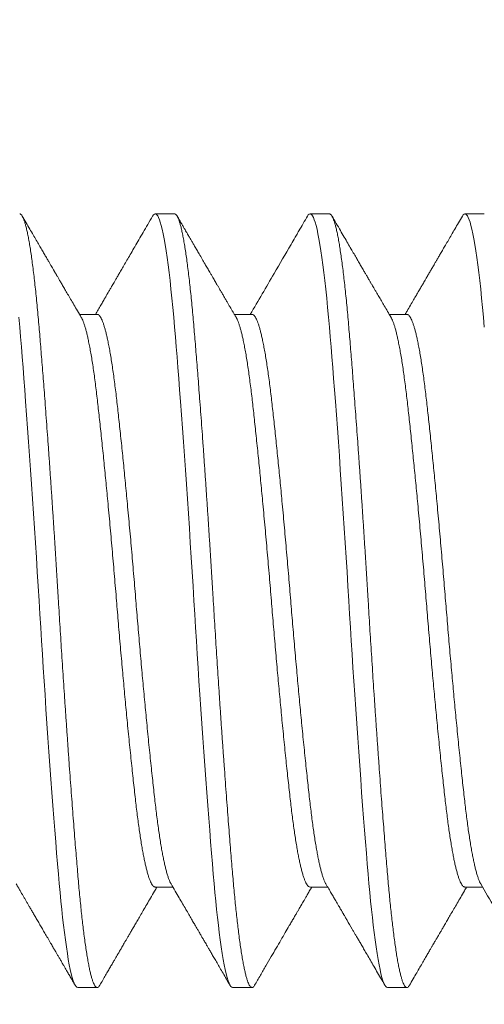
# Model space of a CAD drawing. Extents: x -26 to 779, y -186 to 425.
# Drawn here: x 34 to 34, y -128 to -128 of the extents above; entities that cross this region are included whole.
import ezdxf

# ---------------------------------------------------------------- set-up
doc = ezdxf.new("R2010")
doc.units = 0
doc.header["$LTSCALE"] = 0.25
doc.header["$MEASUREMENT"] = 0
doc.layers.get('0').update_dxf_attribs({"linetype": 'CONTINUOUS', "lineweight": 15})
doc.layers.get('DEFPOINTS').update_dxf_attribs({"linetype": 'CONTINUOUS'})
doc.layers.add('TEXT', color=7, linetype='CONTINUOUS', lineweight=15)
doc.styles.add('ROMAND', font='romand.shx', dxfattribs={"oblique": 15})
doc.dimstyles.new('ROMAND', dxfattribs={"dimscale": 12, "dimtxt": 0.125, "dimasz": 0.125, "dimexe": 0.0625, "dimexo": 0.0625, "dimgap": 0.09, "dimtad": 0, "dimtih": 1, "dimtoh": 1, "dimdec": 4, "dimzin": 0, "dimdsep": 46, "dimlunit": 4, "dimtxsty": 'ROMAND', "dimcen": 0, "dimadec": 0, "dimazin": 0, "dimtfac": 1, "dimtdec": 4, "dimtofl": 0, "dimtmove": 0, "dimatfit": 3, "dimfxl": 0, "dimtolj": 1, "dimtzin": 0, "dimarcsym": 0})

# ---------------------------------------------------------------- blocks, each defined once
blk = doc.blocks.new('*D74')
at = {"layer": 'DEFPOINTS', "color": 0, "linetype": 'Continuous'}
for p in [(37.72194, -127.42493), (37.72194, -129.04993)]:
    blk.add_point(p, dxfattribs=at)
at = {"layer": 'TEXT', "color": 0, "linetype": 'Continuous', "lineweight": -2}
for p, q in [((37.72194, -132.18012), (37.72194, -129.79993)), ((36.97194, -132.18012), (37.72194, -132.18012))]:
    blk.add_line(p, q, dxfattribs=at)
at = {"layer": 'TEXT', "color": 0, "linetype": 'Continuous'}
blk.add_solid([(37.59694, -129.79993), (37.84694, -129.79993), (37.72194, -129.04993)], dxfattribs=at)
at = {"layer": 'TEXT', "color": 0, "linetype": 'Continuous', "insert": (31.6593, -132.18012), "char_height": 0.75, "attachment_point": 5, "style": 'ROMAND'}
blk.add_mtext('\\A1;REMOVABLE\\PBALL CAP FINIAL\\Pw/ {\\H0.7x;\\S1/4;}"-20x 1{\\H0.7x;\\S1/2;}"\\PS.S. CUP POINT\\PSET SCREW', dxfattribs=at)

msp = doc.modelspace()

# ---------------------------------------------------------------- linework, layer by layer
for p, q in [((33.96569, -128.10534), (33.95944, -128.10534)), ((34.01569, -128.10534), (34.00944, -128.10534)), ((34.06569, -128.10534), (34.05944, -128.10534)), ((33.94069, -128.13782), (33.935, -128.13782)), ((33.99069, -128.13782), (33.985, -128.13782)), ((34.04069, -128.13782), (34.035, -128.13782)), ((33.95944, -128.32286), (33.96514, -128.32286)), ((34.00944, -128.32286), (34.01514, -128.32286)), ((34.05944, -128.32286), (34.06514, -128.32286)), ((33.93444, -128.35534), (33.94069, -128.35534)), ((33.98444, -128.35534), (33.99069, -128.35534)), ((34.03444, -128.35534), (34.04069, -128.35534))]:
    msp.add_line(p, q)
for points, knots in [([(33.93558, -128.13882), (33.93517, -128.1381), (33.93436, -128.13673), (33.93321, -128.13475), (33.93216, -128.13294), (33.9312, -128.1313), (33.93034, -128.12982), (33.92958, -128.12851), (33.92891, -128.12737), (33.92834, -128.1264), (33.92787, -128.12559), (33.9275, -128.12494), (33.92721, -128.12445), (33.92702, -128.12413), (33.9269, -128.12392), (33.9268, -128.12375), (33.92667, -128.12352), (33.92648, -128.1232), (33.92622, -128.12275), (33.92587, -128.12214), (33.92542, -128.12137), (33.92489, -128.12046), (33.92428, -128.11941), (33.92359, -128.11822), (33.92282, -128.1169), (33.92196, -128.11543), (33.92103, -128.11383), (33.92002, -128.11209), (33.91893, -128.1102), (33.91775, -128.10818), (33.91694, -128.10679), (33.91653, -128.10607)], [0, 0, 0, 0, 0.065536, 0.125965, 0.181284, 0.231489, 0.276575, 0.31654, 0.351381, 0.381094, 0.405679, 0.425316, 0.440374, 0.450862, 0.454961, 0.459306, 0.466343, 0.476085, 0.48853, 0.507889, 0.531474, 0.559285, 0.591324, 0.627592, 0.668089, 0.712818, 0.76178, 0.814978, 0.872412, 0.934085, 1, 1, 1, 1]), ([(33.95861, -128.10607), (33.95808, -128.10698), (33.95706, -128.10873), (33.95558, -128.11129), (33.95419, -128.11368), (33.95289, -128.11591), (33.95169, -128.11797), (33.9506, -128.11986), (33.9496, -128.12158), (33.94869, -128.12314), (33.9479, -128.1245), (33.94721, -128.12567), (33.94665, -128.12665), (33.94617, -128.12747), (33.94577, -128.12815), (33.94549, -128.12863), (33.94527, -128.12901), (33.94506, -128.12936), (33.94479, -128.12983), (33.94446, -128.1304), (33.94406, -128.13108), (33.94357, -128.13194), (33.94296, -128.13297), (33.94224, -128.13422), (33.94142, -128.13561), (33.94071, -128.13683), (33.94027, -128.13758), (33.94014, -128.13782)], [0, 0, 0, 0, 0.08559, 0.166063, 0.241424, 0.311675, 0.37682, 0.435834, 0.489928, 0.539103, 0.583352, 0.618855, 0.649604, 0.675602, 0.696849, 0.713358, 0.721248, 0.732528, 0.747196, 0.765252, 0.786695, 0.811525, 0.845789, 0.884925, 0.92893, 0.977802, 1, 1, 1, 1]), ([(33.98558, -128.13882), (33.98538, -128.13846), (33.98499, -128.1378), (33.98446, -128.13689), (33.98401, -128.13613), (33.98366, -128.13552), (33.9833, -128.1349), (33.98287, -128.13417), (33.98235, -128.13327), (33.98178, -128.1323), (33.9812, -128.13131), (33.98063, -128.13033), (33.9801, -128.12941), (33.97962, -128.12858), (33.97919, -128.12784), (33.9788, -128.12718), (33.97842, -128.12653), (33.97801, -128.12583), (33.97755, -128.12504), (33.97699, -128.12407), (33.9763, -128.12289), (33.97549, -128.1215), (33.97459, -128.11995), (33.97371, -128.11843), (33.97289, -128.11702), (33.9722, -128.11584), (33.9716, -128.11481), (33.97112, -128.11399), (33.97075, -128.11335), (33.97048, -128.11287), (33.97027, -128.11252), (33.97013, -128.11227), (33.97002, -128.11209), (33.9699, -128.11188), (33.96971, -128.11155), (33.96943, -128.11106), (33.96903, -128.11039), (33.96855, -128.10955), (33.96796, -128.10854), (33.96727, -128.10736), (33.96679, -128.10652), (33.96653, -128.10607)], [0, 0, 0, 0, 0.032652, 0.06057, 0.083751, 0.102193, 0.115912, 0.140876, 0.169522, 0.198212, 0.229711, 0.260228, 0.288013, 0.313545, 0.336229, 0.356063, 0.374528, 0.395716, 0.419867, 0.446982, 0.484956, 0.527543, 0.574745, 0.626564, 0.667203, 0.703268, 0.734747, 0.761638, 0.778724, 0.793252, 0.80522, 0.811074, 0.816039, 0.821516, 0.83051, 0.845934, 0.866486, 0.892168, 0.92298, 0.958924, 1, 1, 1, 1]), ([(34.00861, -128.10607), (34.00768, -128.10767), (34.00649, -128.10972), (34.00517, -128.112), (34.00432, -128.11345), (34.00192, -128.11758), (33.99709, -128.12589), (33.9927, -128.13341), (33.99014, -128.13782)], [0, 0, 0, 0, 0.1506916, 0.1937525, 0.2153004, 0.2884406, 0.5836111, 1, 1, 1, 1]), ([(34.03558, -128.13882), (34.0352, -128.13816), (34.03447, -128.13691), (34.03343, -128.13512), (34.03249, -128.13351), (34.03169, -128.13215), (34.03104, -128.13103), (34.03051, -128.13012), (34.03005, -128.12933), (34.02967, -128.12867), (34.02936, -128.12815), (34.02913, -128.12775), (34.02894, -128.12743), (34.02874, -128.12708), (34.02849, -128.12665), (34.02818, -128.12612), (34.02778, -128.12543), (34.02728, -128.12457), (34.02668, -128.12354), (34.02601, -128.12238), (34.02527, -128.12111), (34.02447, -128.11974), (34.02361, -128.11826), (34.02265, -128.11662), (34.0216, -128.1148), (34.02044, -128.1128), (34.0192, -128.11067), (34.01789, -128.10841), (34.01699, -128.10687), (34.01653, -128.10607)], [0, 0, 0, 0, 0.059957, 0.114638, 0.164037, 0.208151, 0.239101, 0.266785, 0.291106, 0.311342, 0.327343, 0.339109, 0.347421, 0.357427, 0.370734, 0.386931, 0.40602, 0.433697, 0.465664, 0.501035, 0.539669, 0.581567, 0.626731, 0.675163, 0.732212, 0.793219, 0.858184, 0.92711, 1, 1, 1, 1]), ([(34.05861, -128.10607), (34.05819, -128.10679), (34.05738, -128.10818), (34.05621, -128.1102), (34.05513, -128.11207), (34.05413, -128.11379), (34.05321, -128.11536), (34.05238, -128.11679), (34.05163, -128.11808), (34.05097, -128.11921), (34.0504, -128.12021), (34.0499, -128.12105), (34.04948, -128.12177), (34.04911, -128.12241), (34.04876, -128.12301), (34.04832, -128.12377), (34.04777, -128.12471), (34.04725, -128.12562), (34.04683, -128.12632), (34.04654, -128.12683), (34.0462, -128.12741), (34.04577, -128.12815), (34.04521, -128.12911), (34.04452, -128.1303), (34.04372, -128.13167), (34.04283, -128.13321), (34.04183, -128.13492), (34.04092, -128.13648), (34.04034, -128.13746), (34.04014, -128.13782)], [0, 0, 0, 0, 0.068054, 0.131497, 0.19033, 0.244556, 0.294176, 0.339194, 0.37961, 0.415426, 0.446644, 0.473264, 0.495287, 0.514781, 0.533687, 0.552006, 0.586398, 0.622564, 0.637669, 0.653284, 0.670889, 0.691769, 0.72377, 0.76129, 0.804325, 0.852871, 0.906925, 0.966484, 1, 1, 1, 1]), ([(33.91455, -128.32186), (33.91477, -128.32224), (33.91519, -128.32295), (33.91578, -128.32396), (33.91631, -128.32488), (33.91681, -128.32574), (33.91731, -128.32658), (33.9178, -128.32743), (33.91829, -128.32827), (33.91882, -128.32918), (33.9194, -128.33017), (33.92003, -128.33126), (33.9207, -128.33242), (33.92144, -128.33368), (33.92221, -128.335), (33.92302, -128.33639), (33.92385, -128.33782), (33.92474, -128.33935), (33.92559, -128.34081), (33.92636, -128.34213), (33.927, -128.34323), (33.92756, -128.3442), (33.928, -128.34496), (33.92834, -128.34554), (33.92861, -128.346), (33.92889, -128.34649), (33.92924, -128.34708), (33.92966, -128.34782), (33.93016, -128.34867), (33.93072, -128.34963), (33.93134, -128.3507), (33.93203, -128.35189), (33.9328, -128.35321), (33.93333, -128.35413), (33.93361, -128.35461)], [0, 0, 0, 0, 0.034299, 0.065228, 0.092784, 0.118498, 0.144222, 0.169961, 0.195715, 0.221484, 0.253899, 0.286366, 0.321144, 0.359654, 0.401898, 0.44268, 0.486428, 0.533142, 0.582793, 0.620367, 0.653931, 0.683482, 0.70902, 0.723815, 0.736825, 0.750751, 0.76889, 0.791247, 0.817825, 0.846752, 0.879431, 0.915865, 0.956054, 1, 1, 1, 1]), ([(33.94153, -128.35461), (33.94186, -128.35404), (33.94249, -128.35295), (33.9434, -128.35139), (33.94422, -128.34996), (33.94497, -128.34868), (33.94564, -128.34753), (33.94622, -128.34653), (33.94672, -128.34566), (33.94715, -128.34493), (33.94749, -128.34435), (33.9478, -128.34382), (33.94809, -128.34331), (33.9484, -128.34278), (33.94872, -128.34223), (33.94907, -128.34163), (33.94947, -128.34095), (33.94991, -128.34019), (33.95039, -128.33936), (33.95092, -128.33844), (33.95152, -128.33742), (33.95218, -128.33628), (33.95291, -128.33502), (33.95372, -128.33364), (33.95462, -128.33209), (33.95563, -128.33036), (33.95675, -128.32844), (33.95795, -128.32637), (33.95905, -128.3245), (33.95974, -128.32331), (33.96, -128.32286)], [0, 0, 0, 0, 0.053628, 0.102863, 0.147707, 0.188162, 0.224228, 0.255907, 0.2832, 0.306108, 0.324632, 0.338771, 0.356087, 0.372572, 0.38903, 0.407866, 0.429391, 0.453603, 0.479375, 0.5079, 0.540085, 0.576, 0.615642, 0.659011, 0.706103, 0.762202, 0.822799, 0.887892, 0.957476, 1, 1, 1, 1]), ([(33.96455, -128.32186), (33.965, -128.32263), (33.96586, -128.32411), (33.96711, -128.32625), (33.96826, -128.32822), (33.96931, -128.33002), (33.97026, -128.33166), (33.97112, -128.33313), (33.97188, -128.33443), (33.97254, -128.33557), (33.97311, -128.33654), (33.97358, -128.33735), (33.97397, -128.33803), (33.97428, -128.33856), (33.97453, -128.33899), (33.97473, -128.33933), (33.9749, -128.33963), (33.9751, -128.33996), (33.97534, -128.34038), (33.97567, -128.34095), (33.97608, -128.34166), (33.97658, -128.34251), (33.97716, -128.34352), (33.97783, -128.34467), (33.97859, -128.34596), (33.97943, -128.34741), (33.98035, -128.349), (33.98136, -128.35074), (33.98246, -128.35263), (33.98322, -128.35393), (33.98361, -128.35461)], [0, 0, 0, 0, 0.070349, 0.135622, 0.195816, 0.250924, 0.300941, 0.345864, 0.385689, 0.420413, 0.450035, 0.474555, 0.494606, 0.512132, 0.523708, 0.53394, 0.542829, 0.551484, 0.564194, 0.581385, 0.603059, 0.629215, 0.659855, 0.69498, 0.734592, 0.778691, 0.827279, 0.880359, 0.937932, 1, 1, 1, 1]), ([(33.99153, -128.35461), (33.99216, -128.35352), (33.99338, -128.35141), (33.99518, -128.34832), (33.99687, -128.3454), (33.99848, -128.34265), (33.99998, -128.34006), (34.00139, -128.33764), (34.00254, -128.33567), (34.00345, -128.33411), (34.00413, -128.33294), (34.00475, -128.33187), (34.00529, -128.33094), (34.00574, -128.33017), (34.00607, -128.3296), (34.00631, -128.32919), (34.00645, -128.32894), (34.00656, -128.32876), (34.00667, -128.32857), (34.00682, -128.32831), (34.00707, -128.32789), (34.00741, -128.32731), (34.00786, -128.32653), (34.00841, -128.32559), (34.00905, -128.32449), (34.00959, -128.32356), (34.00992, -128.323), (34.01, -128.32286)], [0, 0, 0, 0, 0.102428, 0.199623, 0.291589, 0.378329, 0.459846, 0.536142, 0.607221, 0.646275, 0.683555, 0.717761, 0.746998, 0.771251, 0.790523, 0.801707, 0.810091, 0.81349, 0.81906, 0.827483, 0.838757, 0.858225, 0.882761, 0.912363, 0.947029, 0.986756, 1, 1, 1, 1]), ([(34.01455, -128.32186), (34.01486, -128.32239), (34.01544, -128.32338), (34.01627, -128.32481), (34.01702, -128.32609), (34.01768, -128.32723), (34.01827, -128.32823), (34.01876, -128.32908), (34.01918, -128.3298), (34.01951, -128.33036), (34.01976, -128.3308), (34.01995, -128.33113), (34.02012, -128.33141), (34.0203, -128.33172), (34.02052, -128.3321), (34.02078, -128.33254), (34.02107, -128.33304), (34.02183, -128.33435), (34.02265, -128.33576), (34.02354, -128.33729), (34.02406, -128.33818), (34.02463, -128.33916), (34.02527, -128.34025), (34.02598, -128.34148), (34.02676, -128.34282), (34.02765, -128.34435), (34.02865, -128.34607), (34.02977, -128.34799), (34.03097, -128.35006), (34.03226, -128.35228), (34.03315, -128.35382), (34.03361, -128.35461)], [0, 0, 0, 0, 0.047928, 0.091494, 0.130697, 0.165533, 0.196001, 0.222098, 0.243822, 0.261173, 0.274149, 0.283944, 0.290984, 0.300272, 0.311844, 0.325701, 0.341417, 0.357328, 0.445281, 0.471009, 0.497293, 0.526957, 0.560451, 0.597778, 0.638937, 0.683931, 0.737854, 0.79642, 0.859631, 0.927491, 1, 1, 1, 1]), ([(34.04153, -128.35461), (34.04193, -128.35391), (34.04272, -128.35256), (34.04385, -128.35062), (34.04488, -128.34883), (34.04583, -128.3472), (34.04669, -128.34572), (34.04745, -128.34441), (34.04811, -128.34328), (34.04865, -128.34235), (34.0491, -128.34158), (34.04948, -128.34092), (34.0498, -128.34036), (34.05008, -128.3399), (34.0503, -128.33951), (34.0505, -128.33917), (34.05073, -128.33877), (34.05106, -128.33822), (34.05149, -128.33748), (34.05201, -128.33658), (34.05262, -128.33553), (34.05332, -128.33433), (34.0541, -128.33298), (34.05497, -128.33149), (34.05593, -128.32985), (34.05697, -128.32806), (34.0581, -128.32612), (34.05912, -128.32438), (34.05976, -128.32327), (34.06, -128.32286)], [0, 0, 0, 0, 0.06617, 0.127399, 0.183688, 0.23504, 0.281457, 0.322941, 0.359492, 0.38743, 0.411594, 0.432027, 0.449488, 0.464253, 0.476324, 0.485801, 0.496283, 0.514616, 0.537928, 0.566216, 0.59935, 0.637134, 0.679564, 0.726637, 0.778351, 0.834701, 0.895686, 0.961302, 1, 1, 1, 1]), ([(34.06455, -128.32186), (34.06752, -128.32695), (34.07212, -128.33485), (34.07721, -128.3436), (34.07979, -128.34803), (34.08154, -128.35104), (34.0828, -128.35321), (34.08361, -128.35461)], [0, 0, 0, 0, 0.466009, 0.724115, 0.801822, 0.871794, 1, 1, 1, 1])]:
    msp.add_open_spline(points, degree=3, knots=knots)
at = {"layer": 'TEXT', "color": 8, "flags": 128}
for points in [[(33.95861, -128.10608), (33.95887, -128.10569), (33.95916, -128.10543), (33.95944, -128.10534), (33.9597, -128.10541), (33.95997, -128.10564), (33.96024, -128.10601), (33.96052, -128.10654), (33.9608, -128.10723), (33.96108, -128.10807), (33.96136, -128.10906), (33.96168, -128.11034), (33.962, -128.1118), (33.96232, -128.11344), (33.96264, -128.11527), (33.96296, -128.11727), (33.96328, -128.11944), (33.96359, -128.12178), (33.96391, -128.12428), (33.96422, -128.12693), (33.96453, -128.12973), (33.96483, -128.13261), (33.96512, -128.13561), (33.96541, -128.13873), (33.96569, -128.14195), (33.96595, -128.14504), (33.96622, -128.14826), (33.96649, -128.15159), (33.96677, -128.15503), (33.96705, -128.15859), (33.96733, -128.16224), (33.96761, -128.16599), (33.96793, -128.17023), (33.96825, -128.17456), (33.96857, -128.17898), (33.96889, -128.18349), (33.96921, -128.18807), (33.96953, -128.19271), (33.96984, -128.1974), (33.97016, -128.20212), (33.97047, -128.20688), (33.97078, -128.21165), (33.97108, -128.21634), (33.97137, -128.22102), (33.97166, -128.22569), (33.97194, -128.23034), (33.9722, -128.23464), (33.97247, -128.23896), (33.97274, -128.2433), (33.97302, -128.24764), (33.9733, -128.25198), (33.97358, -128.25631), (33.97386, -128.26062), (33.97418, -128.26533), (33.9745, -128.27), (33.97482, -128.27461), (33.97514, -128.27916), (33.97546, -128.28363), (33.97578, -128.28802), (33.97609, -128.29231), (33.97641, -128.29649), (33.97672, -128.30057), (33.97703, -128.30452), (33.97733, -128.30827), (33.97762, -128.31189), (33.97791, -128.31538), (33.97819, -128.31873), (33.97845, -128.32172), (33.97872, -128.32461), (33.97899, -128.32741), (33.97927, -128.33011), (33.97955, -128.33269), (33.97983, -128.33516), (33.98011, -128.33751), (33.98043, -128.33994), (33.98075, -128.3422), (33.98107, -128.3443), (33.98139, -128.34623), (33.98171, -128.34798), (33.98203, -128.34954), (33.98234, -128.35092), (33.98266, -128.35211), (33.98297, -128.35312), (33.98328, -128.35393), (33.98358, -128.35455), (33.98387, -128.35499), (33.98416, -128.35525), (33.98444, -128.35534), (33.98444, -128.35534)], [(34.00861, -128.10608), (34.00887, -128.10569), (34.00916, -128.10543), (34.00944, -128.10534), (34.0097, -128.10541), (34.00997, -128.10564), (34.01024, -128.10601), (34.01052, -128.10654), (34.0108, -128.10723), (34.01108, -128.10807), (34.01136, -128.10906), (34.01168, -128.11034), (34.012, -128.1118), (34.01232, -128.11344), (34.01264, -128.11527), (34.01296, -128.11727), (34.01328, -128.11944), (34.01359, -128.12178), (34.01391, -128.12428), (34.01422, -128.12693), (34.01453, -128.12973), (34.01483, -128.13261), (34.01512, -128.13561), (34.01541, -128.13873), (34.01569, -128.14195), (34.01595, -128.14504), (34.01622, -128.14826), (34.01649, -128.15159), (34.01677, -128.15503), (34.01705, -128.15859), (34.01733, -128.16224), (34.01761, -128.16599), (34.01793, -128.17023), (34.01825, -128.17456), (34.01857, -128.17898), (34.01889, -128.18349), (34.01921, -128.18807), (34.01953, -128.19271), (34.01984, -128.1974), (34.02016, -128.20212), (34.02047, -128.20688), (34.02078, -128.21165), (34.02108, -128.21634), (34.02137, -128.22102), (34.02166, -128.22569), (34.02194, -128.23034), (34.0222, -128.23464), (34.02247, -128.23896), (34.02274, -128.2433), (34.02302, -128.24764), (34.0233, -128.25198), (34.02358, -128.25631), (34.02386, -128.26062), (34.02418, -128.26533), (34.0245, -128.27), (34.02482, -128.27461), (34.02514, -128.27916), (34.02546, -128.28363), (34.02578, -128.28802), (34.02609, -128.29231), (34.02641, -128.29649), (34.02672, -128.30057), (34.02703, -128.30452), (34.02733, -128.30827), (34.02762, -128.31189), (34.02791, -128.31538), (34.02819, -128.31873), (34.02845, -128.32172), (34.02872, -128.32461), (34.02899, -128.32741), (34.02927, -128.33011), (34.02955, -128.33269), (34.02983, -128.33516), (34.03011, -128.33751), (34.03043, -128.33994), (34.03075, -128.3422), (34.03107, -128.3443), (34.03139, -128.34623), (34.03171, -128.34798), (34.03203, -128.34954), (34.03234, -128.35092), (34.03266, -128.35211), (34.03297, -128.35312), (34.03328, -128.35393), (34.03358, -128.35455), (34.03387, -128.35499), (34.03416, -128.35525), (34.03444, -128.35534), (34.03444, -128.35534)], [(34.05861, -128.10608), (34.05887, -128.10569), (34.05916, -128.10543), (34.05944, -128.10534), (34.0597, -128.10541), (34.05997, -128.10564), (34.06024, -128.10601), (34.06052, -128.10654), (34.0608, -128.10723), (34.06108, -128.10807), (34.06136, -128.10906), (34.06168, -128.11034), (34.062, -128.1118), (34.06232, -128.11344), (34.06264, -128.11527), (34.06296, -128.11727), (34.06328, -128.11944), (34.06359, -128.12178), (34.06391, -128.12428), (34.06422, -128.12693), (34.06453, -128.12973), (34.06483, -128.13261), (34.06512, -128.13561), (34.06541, -128.13873), (34.06569, -128.14195)], [(33.91541, -128.13873), (33.91569, -128.14195), (33.91595, -128.14504), (33.91622, -128.14826), (33.91649, -128.15159), (33.91677, -128.15503), (33.91705, -128.15859), (33.91733, -128.16224), (33.91761, -128.16599), (33.91793, -128.17023), (33.91825, -128.17456), (33.91857, -128.17898), (33.91889, -128.18349), (33.91921, -128.18807), (33.91953, -128.19271), (33.91984, -128.1974), (33.92016, -128.20212), (33.92047, -128.20688), (33.92078, -128.21165), (33.92108, -128.21634), (33.92137, -128.22102), (33.92166, -128.22569), (33.92194, -128.23034), (33.9222, -128.23464), (33.92247, -128.23896), (33.92274, -128.2433), (33.92302, -128.24764), (33.9233, -128.25198), (33.92358, -128.25631), (33.92386, -128.26062), (33.92418, -128.26533), (33.9245, -128.27), (33.92482, -128.27461), (33.92514, -128.27916), (33.92546, -128.28363), (33.92578, -128.28802), (33.92609, -128.29231), (33.92641, -128.29649), (33.92672, -128.30057), (33.92703, -128.30452), (33.92733, -128.30827), (33.92762, -128.31189), (33.92791, -128.31538), (33.92819, -128.31873), (33.92845, -128.32172), (33.92872, -128.32461), (33.92899, -128.32741), (33.92927, -128.33011), (33.92955, -128.33269), (33.92983, -128.33516), (33.93011, -128.33751), (33.93043, -128.33994), (33.93075, -128.3422), (33.93107, -128.3443), (33.93139, -128.34623), (33.93171, -128.34798), (33.93203, -128.34954), (33.93234, -128.35092), (33.93266, -128.35211), (33.93297, -128.35312), (33.93328, -128.35393), (33.93358, -128.35455), (33.93387, -128.35499), (33.93416, -128.35525), (33.93444, -128.35534), (33.93444, -128.35534)]]:
    msp.add_lwpolyline(points, dxfattribs=at)
at = {"layer": 'TEXT', "color": 8}
for points, knots in [([(33.91569, -128.10534), (33.91578, -128.10535), (33.91595, -128.10538), (33.91622, -128.10561), (33.91649, -128.10599), (33.91677, -128.10652), (33.91705, -128.1072), (33.91733, -128.10804), (33.91762, -128.10907), (33.91793, -128.11031), (33.91825, -128.11177), (33.91857, -128.11341), (33.91889, -128.11524), (33.91921, -128.11724), (33.91953, -128.11941), (33.91984, -128.12175), (33.92016, -128.12425), (33.92047, -128.1269), (33.92078, -128.12968), (33.92108, -128.13258), (33.92137, -128.13558), (33.92166, -128.1387), (33.92194, -128.14185), (33.9222, -128.14503), (33.92247, -128.14825), (33.92274, -128.15158), (33.92302, -128.15502), (33.9233, -128.15858), (33.92358, -128.16223), (33.92387, -128.16611), (33.92418, -128.17021), (33.9245, -128.17455), (33.92482, -128.17897), (33.92514, -128.18348), (33.92546, -128.18806), (33.92578, -128.19269), (33.92609, -128.19738), (33.92641, -128.20211), (33.92672, -128.20686), (33.92703, -128.21161), (33.92733, -128.21633), (33.92762, -128.22101), (33.92791, -128.22568), (33.92819, -128.23022), (33.92845, -128.23465), (33.92872, -128.23897), (33.92899, -128.24331), (33.92927, -128.24765), (33.92955, -128.25199), (33.92983, -128.25632), (33.93012, -128.26077), (33.93043, -128.26534), (33.93075, -128.27001), (33.93107, -128.27462), (33.93139, -128.27917), (33.93171, -128.28364), (33.93203, -128.28803), (33.93234, -128.29232), (33.93266, -128.29651), (33.93297, -128.30058), (33.93328, -128.30451), (33.93358, -128.30828), (33.93387, -128.31191), (33.93416, -128.31539), (33.93444, -128.31867), (33.9347, -128.32174), (33.93497, -128.32464), (33.93524, -128.32744), (33.93552, -128.33013), (33.9358, -128.33272), (33.93608, -128.33519), (33.93637, -128.33761), (33.93668, -128.33997), (33.937, -128.34223), (33.93732, -128.34433), (33.93764, -128.34626), (33.93796, -128.34801), (33.93828, -128.34957), (33.93859, -128.35095), (33.93891, -128.35214), (33.93922, -128.35315), (33.93953, -128.35396), (33.93983, -128.35458), (33.94012, -128.35502), (33.94041, -128.35528), (33.94069, -128.35537), (33.94095, -128.35529), (33.94122, -128.35506), (33.94141, -128.35482), (33.94151, -128.35462), (33.94153, -128.3546)], [0, 0, 0, 0, 0.010584, 0.021236, 0.031948, 0.042715, 0.053531, 0.064389, 0.075283, 0.087299, 0.099341, 0.111399, 0.123465, 0.135529, 0.147582, 0.159613, 0.171615, 0.183578, 0.195494, 0.207141, 0.218727, 0.230242, 0.24168, 0.252264, 0.262915, 0.273628, 0.284395, 0.295211, 0.306069, 0.316963, 0.328979, 0.341021, 0.353079, 0.365145, 0.377209, 0.389261, 0.401293, 0.413295, 0.425258, 0.437174, 0.448821, 0.460407, 0.471922, 0.48336, 0.493944, 0.504595, 0.515308, 0.526075, 0.536891, 0.547749, 0.558642, 0.570658, 0.5827, 0.594759, 0.606825, 0.618889, 0.630941, 0.642973, 0.654975, 0.666938, 0.678853, 0.690501, 0.702087, 0.713602, 0.72504, 0.735624, 0.746275, 0.756987, 0.767755, 0.77857, 0.789429, 0.800322, 0.812338, 0.82438, 0.836439, 0.848505, 0.860569, 0.872621, 0.884653, 0.896655, 0.908618, 0.920533, 0.932181, 0.943766, 0.955282, 0.966719, 0.977304, 0.987955, 0.998667, 1, 1, 1, 1]), ([(33.96569, -128.10534), (33.96578, -128.10535), (33.96595, -128.10538), (33.96622, -128.10561), (33.96649, -128.10599), (33.96677, -128.10652), (33.96705, -128.1072), (33.96733, -128.10804), (33.96762, -128.10907), (33.96793, -128.11031), (33.96825, -128.11177), (33.96857, -128.11341), (33.96889, -128.11524), (33.96921, -128.11724), (33.96953, -128.11941), (33.96984, -128.12175), (33.97016, -128.12425), (33.97047, -128.1269), (33.97078, -128.12968), (33.97108, -128.13258), (33.97137, -128.13558), (33.97166, -128.1387), (33.97194, -128.14185), (33.9722, -128.14503), (33.97247, -128.14825), (33.97274, -128.15158), (33.97302, -128.15502), (33.9733, -128.15858), (33.97358, -128.16223), (33.97387, -128.16611), (33.97418, -128.17021), (33.9745, -128.17455), (33.97482, -128.17897), (33.97514, -128.18348), (33.97546, -128.18806), (33.97578, -128.19269), (33.97609, -128.19738), (33.97641, -128.20211), (33.97672, -128.20686), (33.97703, -128.21161), (33.97733, -128.21633), (33.97762, -128.22101), (33.97791, -128.22568), (33.97819, -128.23022), (33.97845, -128.23465), (33.97872, -128.23897), (33.97899, -128.24331), (33.97927, -128.24765), (33.97955, -128.25199), (33.97983, -128.25632), (33.98012, -128.26077), (33.98043, -128.26534), (33.98075, -128.27001), (33.98107, -128.27462), (33.98139, -128.27917), (33.98171, -128.28364), (33.98203, -128.28803), (33.98234, -128.29232), (33.98266, -128.29651), (33.98297, -128.30058), (33.98328, -128.30451), (33.98358, -128.30828), (33.98387, -128.31191), (33.98416, -128.31539), (33.98444, -128.31867), (33.9847, -128.32174), (33.98497, -128.32464), (33.98524, -128.32744), (33.98552, -128.33013), (33.9858, -128.33272), (33.98608, -128.33519), (33.98637, -128.33761), (33.98668, -128.33997), (33.987, -128.34223), (33.98732, -128.34433), (33.98764, -128.34626), (33.98796, -128.34801), (33.98828, -128.34957), (33.98859, -128.35095), (33.98891, -128.35214), (33.98922, -128.35315), (33.98953, -128.35396), (33.98983, -128.35458), (33.99012, -128.35502), (33.99041, -128.35528), (33.99069, -128.35537), (33.99095, -128.35529), (33.99122, -128.35506), (33.99141, -128.35482), (33.99151, -128.35462), (33.99153, -128.3546)], [0, 0, 0, 0, 0.010584, 0.021235, 0.031948, 0.042715, 0.05353, 0.064389, 0.075282, 0.087298, 0.09934, 0.111399, 0.123464, 0.135528, 0.147581, 0.159612, 0.171614, 0.183577, 0.195493, 0.20714, 0.218725, 0.230241, 0.241678, 0.252263, 0.262914, 0.273626, 0.284393, 0.295209, 0.306067, 0.31696, 0.328976, 0.341018, 0.353077, 0.365143, 0.377206, 0.389259, 0.401291, 0.413293, 0.425256, 0.437171, 0.448818, 0.460404, 0.471919, 0.483357, 0.493941, 0.504592, 0.515304, 0.526071, 0.536887, 0.547745, 0.558639, 0.570655, 0.582697, 0.594755, 0.606821, 0.618885, 0.630937, 0.642969, 0.654971, 0.666934, 0.678849, 0.690497, 0.702082, 0.713597, 0.725035, 0.735619, 0.74627, 0.756983, 0.76775, 0.778565, 0.789423, 0.800317, 0.812333, 0.824375, 0.836434, 0.848499, 0.860563, 0.872616, 0.884647, 0.896649, 0.908612, 0.920527, 0.932175, 0.94376, 0.955276, 0.966713, 0.977298, 0.987949, 0.998661, 1, 1, 1, 1]), ([(34.01569, -128.10534), (34.01578, -128.10535), (34.01595, -128.10538), (34.01622, -128.10561), (34.01649, -128.10599), (34.01677, -128.10652), (34.01705, -128.1072), (34.01733, -128.10804), (34.01762, -128.10907), (34.01793, -128.11031), (34.01825, -128.11177), (34.01857, -128.11341), (34.01889, -128.11524), (34.01921, -128.11724), (34.01953, -128.11941), (34.01984, -128.12175), (34.02016, -128.12425), (34.02047, -128.1269), (34.02078, -128.12968), (34.02108, -128.13258), (34.02137, -128.13558), (34.02166, -128.1387), (34.02194, -128.14185), (34.0222, -128.14503), (34.02247, -128.14825), (34.02274, -128.15158), (34.02302, -128.15502), (34.0233, -128.15858), (34.02358, -128.16223), (34.02387, -128.16611), (34.02418, -128.17021), (34.0245, -128.17455), (34.02482, -128.17897), (34.02514, -128.18348), (34.02546, -128.18806), (34.02578, -128.19269), (34.02609, -128.19738), (34.02641, -128.20211), (34.02672, -128.20686), (34.02703, -128.21161), (34.02733, -128.21633), (34.02762, -128.22101), (34.02791, -128.22568), (34.02819, -128.23022), (34.02845, -128.23465), (34.02872, -128.23897), (34.02899, -128.24331), (34.02927, -128.24765), (34.02955, -128.25199), (34.02983, -128.25632), (34.03012, -128.26077), (34.03043, -128.26534), (34.03075, -128.27001), (34.03107, -128.27462), (34.03139, -128.27917), (34.03171, -128.28364), (34.03203, -128.28803), (34.03234, -128.29232), (34.03266, -128.29651), (34.03297, -128.30058), (34.03328, -128.30451), (34.03358, -128.30828), (34.03387, -128.31191), (34.03416, -128.31539), (34.03444, -128.31867), (34.0347, -128.32174), (34.03497, -128.32464), (34.03524, -128.32744), (34.03552, -128.33013), (34.0358, -128.33272), (34.03608, -128.33519), (34.03637, -128.33761), (34.03668, -128.33997), (34.037, -128.34223), (34.03732, -128.34433), (34.03764, -128.34626), (34.03796, -128.34801), (34.03828, -128.34957), (34.03859, -128.35095), (34.03891, -128.35214), (34.03922, -128.35315), (34.03953, -128.35396), (34.03983, -128.35458), (34.04012, -128.35502), (34.04041, -128.35528), (34.04069, -128.35537), (34.04095, -128.35529), (34.04122, -128.35506), (34.04141, -128.35482), (34.04151, -128.35462), (34.04153, -128.3546)], [0, 0, 0, 0, 0.010584, 0.021236, 0.031948, 0.042715, 0.053531, 0.064389, 0.075283, 0.087299, 0.099341, 0.1114, 0.123466, 0.135529, 0.147582, 0.159614, 0.171616, 0.183579, 0.195494, 0.207142, 0.218727, 0.230243, 0.241681, 0.252265, 0.262916, 0.273628, 0.284396, 0.295212, 0.30607, 0.316963, 0.32898, 0.341022, 0.35308, 0.365146, 0.37721, 0.389262, 0.401294, 0.413296, 0.42526, 0.437175, 0.448823, 0.460408, 0.471923, 0.483361, 0.493946, 0.504597, 0.515309, 0.526076, 0.536892, 0.54775, 0.558644, 0.57066, 0.582702, 0.594761, 0.606827, 0.618891, 0.630943, 0.642975, 0.654977, 0.66694, 0.678855, 0.690503, 0.702089, 0.713604, 0.725042, 0.735626, 0.746277, 0.75699, 0.767757, 0.778573, 0.789431, 0.800325, 0.812341, 0.824383, 0.836441, 0.848507, 0.860571, 0.872624, 0.884655, 0.896658, 0.908621, 0.920536, 0.932184, 0.943769, 0.955284, 0.966722, 0.977307, 0.987958, 0.99867, 1, 1, 1, 1]), ([(33.93558, -128.13883), (33.93562, -128.1389), (33.93577, -128.13913), (33.93603, -128.1397), (33.93636, -128.14053), (33.93668, -128.14149), (33.937, -128.14257), (33.93732, -128.14379), (33.93764, -128.14514), (33.93797, -128.14668), (33.93831, -128.14842), (33.93867, -128.15038), (33.93902, -128.15248), (33.93936, -128.15472), (33.93971, -128.15709), (33.94004, -128.15958), (33.94037, -128.16218), (33.94069, -128.16485), (33.941, -128.16758), (33.94131, -128.17039), (33.94163, -128.1733), (33.94195, -128.17633), (33.94228, -128.17947), (33.94261, -128.18264), (33.94293, -128.18584), (33.94325, -128.18904), (33.94357, -128.19232), (33.94389, -128.19565), (33.94422, -128.19917), (33.94456, -128.20287), (33.94492, -128.20675), (33.94527, -128.21067), (33.94561, -128.2146), (33.94596, -128.21854), (33.94629, -128.22249), (33.94662, -128.22642), (33.94694, -128.23027), (33.94725, -128.23406), (33.94756, -128.2378), (33.94788, -128.24155), (33.9482, -128.2453), (33.94853, -128.24904), (33.94886, -128.25269), (33.94918, -128.25625), (33.9495, -128.2597), (33.94982, -128.26312), (33.95014, -128.26648), (33.95047, -128.26992), (33.95081, -128.27342), (33.95117, -128.27695), (33.95152, -128.28038), (33.95186, -128.2837), (33.95221, -128.28691), (33.95254, -128.29), (33.95287, -128.29295), (33.95319, -128.29574), (33.9535, -128.29836), (33.95381, -128.30084), (33.95413, -128.30323), (33.95445, -128.3055), (33.95478, -128.30765), (33.95511, -128.30965), (33.95543, -128.31148), (33.95575, -128.31316), (33.95607, -128.31472), (33.95639, -128.31614), (33.95672, -128.31748), (33.95706, -128.31872), (33.95742, -128.31984), (33.95777, -128.32078), (33.95811, -128.32154), (33.95846, -128.32214), (33.95879, -128.32256), (33.95912, -128.32282), (33.95934, -128.32285), (33.95944, -128.32286)], [0, 0, 0, 0, 0.005031, 0.018766, 0.032556, 0.045598, 0.058668, 0.071756, 0.084852, 0.097946, 0.112544, 0.127113, 0.141638, 0.156106, 0.170503, 0.184818, 0.199036, 0.213146, 0.226553, 0.240057, 0.25365, 0.267319, 0.281054, 0.294844, 0.307886, 0.320956, 0.334044, 0.34714, 0.360234, 0.374832, 0.389401, 0.403926, 0.418394, 0.432792, 0.447106, 0.461324, 0.475435, 0.488841, 0.502346, 0.515938, 0.529607, 0.543343, 0.557133, 0.570174, 0.583244, 0.596332, 0.609428, 0.622522, 0.637121, 0.651689, 0.666214, 0.680683, 0.69508, 0.709394, 0.723613, 0.737723, 0.75113, 0.764634, 0.778226, 0.791896, 0.805631, 0.819421, 0.832463, 0.845533, 0.858621, 0.871717, 0.884811, 0.899409, 0.913978, 0.928503, 0.942971, 0.957368, 0.971683, 0.985901, 1, 1, 1, 1]), ([(33.94069, -128.13782), (33.94079, -128.13783), (33.941, -128.13786), (33.94131, -128.13809), (33.94163, -128.13847), (33.94195, -128.13901), (33.94228, -128.1397), (33.94261, -128.14053), (33.94293, -128.14149), (33.94325, -128.14257), (33.94357, -128.14379), (33.94389, -128.14514), (33.94422, -128.14668), (33.94456, -128.14842), (33.94492, -128.15038), (33.94527, -128.15248), (33.94561, -128.15472), (33.94596, -128.15709), (33.94629, -128.15958), (33.94662, -128.16218), (33.94694, -128.16485), (33.94725, -128.16758), (33.94756, -128.17039), (33.94788, -128.1733), (33.9482, -128.17633), (33.94853, -128.17947), (33.94886, -128.18264), (33.94918, -128.18584), (33.9495, -128.18904), (33.94982, -128.19232), (33.95014, -128.19565), (33.95047, -128.19917), (33.95081, -128.20287), (33.95117, -128.20675), (33.95152, -128.21067), (33.95186, -128.2146), (33.95221, -128.21854), (33.95254, -128.22249), (33.95287, -128.22642), (33.95319, -128.23027), (33.9535, -128.23406), (33.95381, -128.2378), (33.95413, -128.24155), (33.95445, -128.2453), (33.95478, -128.24904), (33.95511, -128.25269), (33.95543, -128.25625), (33.95575, -128.2597), (33.95607, -128.26312), (33.95639, -128.26648), (33.95672, -128.26992), (33.95706, -128.27342), (33.95742, -128.27695), (33.95777, -128.28038), (33.95811, -128.2837), (33.95846, -128.28691), (33.95879, -128.29), (33.95912, -128.29295), (33.95944, -128.29574), (33.95975, -128.29836), (33.96006, -128.30084), (33.96038, -128.30323), (33.9607, -128.3055), (33.96103, -128.30765), (33.96136, -128.30965), (33.96168, -128.31148), (33.962, -128.31316), (33.96232, -128.31472), (33.96264, -128.31614), (33.96297, -128.31748), (33.96331, -128.31872), (33.96367, -128.31984), (33.96402, -128.32077), (33.96431, -128.32145), (33.96449, -128.32174), (33.96455, -128.32184)], [0, 0, 0, 0, 0.013394, 0.026899, 0.040491, 0.05416, 0.067896, 0.081686, 0.094727, 0.107797, 0.120885, 0.133982, 0.147075, 0.161674, 0.176243, 0.190768, 0.205236, 0.219634, 0.233948, 0.248166, 0.262277, 0.275683, 0.289188, 0.30278, 0.31645, 0.330185, 0.343975, 0.357017, 0.370087, 0.383175, 0.396271, 0.409365, 0.423963, 0.438532, 0.453057, 0.467525, 0.481923, 0.496237, 0.510455, 0.524566, 0.537973, 0.551477, 0.565069, 0.578739, 0.592474, 0.606264, 0.619306, 0.632376, 0.645464, 0.65856, 0.671654, 0.686252, 0.700821, 0.715346, 0.729815, 0.744212, 0.758526, 0.772745, 0.786855, 0.800262, 0.813766, 0.827359, 0.841028, 0.854764, 0.868554, 0.881595, 0.894665, 0.907753, 0.920849, 0.933943, 0.948542, 0.96311, 0.977636, 0.992104, 1, 1, 1, 1]), ([(33.98558, -128.13883), (33.98562, -128.1389), (33.98577, -128.13913), (33.98603, -128.1397), (33.98636, -128.14053), (33.98668, -128.14149), (33.987, -128.14257), (33.98732, -128.14379), (33.98764, -128.14514), (33.98797, -128.14668), (33.98831, -128.14842), (33.98867, -128.15038), (33.98902, -128.15248), (33.98936, -128.15472), (33.98971, -128.15709), (33.99004, -128.15958), (33.99037, -128.16218), (33.99069, -128.16485), (33.991, -128.16758), (33.99131, -128.17039), (33.99163, -128.1733), (33.99195, -128.17633), (33.99228, -128.17947), (33.99261, -128.18264), (33.99293, -128.18584), (33.99325, -128.18904), (33.99357, -128.19232), (33.99389, -128.19565), (33.99422, -128.19917), (33.99456, -128.20287), (33.99492, -128.20675), (33.99527, -128.21067), (33.99561, -128.2146), (33.99596, -128.21854), (33.99629, -128.22249), (33.99662, -128.22642), (33.99694, -128.23027), (33.99725, -128.23406), (33.99756, -128.2378), (33.99788, -128.24155), (33.9982, -128.2453), (33.99853, -128.24904), (33.99886, -128.25269), (33.99918, -128.25625), (33.9995, -128.2597), (33.99982, -128.26312), (34.00014, -128.26648), (34.00047, -128.26992), (34.00081, -128.27342), (34.00117, -128.27695), (34.00152, -128.28038), (34.00186, -128.2837), (34.00221, -128.28691), (34.00254, -128.29), (34.00287, -128.29295), (34.00319, -128.29574), (34.0035, -128.29836), (34.00381, -128.30084), (34.00413, -128.30323), (34.00445, -128.3055), (34.00478, -128.30765), (34.00511, -128.30965), (34.00543, -128.31148), (34.00575, -128.31316), (34.00607, -128.31472), (34.00639, -128.31614), (34.00672, -128.31748), (34.00706, -128.31872), (34.00742, -128.31984), (34.00777, -128.32078), (34.00811, -128.32154), (34.00846, -128.32214), (34.00879, -128.32256), (34.00912, -128.32282), (34.00934, -128.32285), (34.00944, -128.32286)], [0, 0, 0, 0, 0.0050236, 0.018759, 0.0325491, 0.0455909, 0.0586609, 0.0717491, 0.0848453, 0.0979393, 0.1125377, 0.1271066, 0.141632, 0.1561002, 0.1704979, 0.1848122, 0.1990306, 0.2131411, 0.2265479, 0.2400525, 0.2536449, 0.2673144, 0.2810498, 0.2948399, 0.3078817, 0.3209517, 0.3340399, 0.3471361, 0.3602301, 0.3748285, 0.3893973, 0.4039227, 0.4183909, 0.4327887, 0.447103, 0.4613214, 0.4754319, 0.4888386, 0.5023433, 0.5159357, 0.5296051, 0.5433406, 0.5571307, 0.5701724, 0.5832425, 0.5963307, 0.6094268, 0.6225208, 0.6371192, 0.6516881, 0.6662135, 0.6806817, 0.6950794, 0.7093937, 0.7236121, 0.7377227, 0.7511294, 0.7646341, 0.7782264, 0.7918959, 0.8056313, 0.8194214, 0.8324632, 0.8455332, 0.8586214, 0.8717176, 0.8848116, 0.89941, 0.9139789, 0.9285043, 0.9429725, 0.9573702, 0.9716845, 0.9859029, 1, 1, 1, 1]), ([(33.99069, -128.13782), (33.99079, -128.13783), (33.991, -128.13786), (33.99131, -128.13809), (33.99163, -128.13847), (33.99195, -128.13901), (33.99228, -128.1397), (33.99261, -128.14053), (33.99293, -128.14149), (33.99325, -128.14257), (33.99357, -128.14379), (33.99389, -128.14514), (33.99422, -128.14668), (33.99456, -128.14842), (33.99492, -128.15038), (33.99527, -128.15248), (33.99561, -128.15472), (33.99596, -128.15709), (33.99629, -128.15958), (33.99662, -128.16218), (33.99694, -128.16485), (33.99725, -128.16758), (33.99756, -128.17039), (33.99788, -128.1733), (33.9982, -128.17633), (33.99853, -128.17947), (33.99886, -128.18264), (33.99918, -128.18584), (33.9995, -128.18904), (33.99982, -128.19232), (34.00014, -128.19565), (34.00047, -128.19917), (34.00081, -128.20287), (34.00117, -128.20675), (34.00152, -128.21067), (34.00186, -128.2146), (34.00221, -128.21854), (34.00254, -128.22249), (34.00287, -128.22642), (34.00319, -128.23027), (34.0035, -128.23406), (34.00381, -128.2378), (34.00413, -128.24155), (34.00445, -128.2453), (34.00478, -128.24904), (34.00511, -128.25269), (34.00543, -128.25625), (34.00575, -128.2597), (34.00607, -128.26312), (34.00639, -128.26648), (34.00672, -128.26992), (34.00706, -128.27342), (34.00742, -128.27695), (34.00777, -128.28038), (34.00811, -128.2837), (34.00846, -128.28691), (34.00879, -128.29), (34.00912, -128.29295), (34.00944, -128.29574), (34.00975, -128.29836), (34.01006, -128.30084), (34.01038, -128.30323), (34.0107, -128.3055), (34.01103, -128.30765), (34.01136, -128.30965), (34.01168, -128.31148), (34.012, -128.31316), (34.01232, -128.31472), (34.01264, -128.31614), (34.01297, -128.31748), (34.01331, -128.31872), (34.01367, -128.31984), (34.01402, -128.32077), (34.01431, -128.32145), (34.01449, -128.32174), (34.01455, -128.32184)], [0, 0, 0, 0, 0.013395, 0.026899, 0.040492, 0.054161, 0.067896, 0.081686, 0.094728, 0.107798, 0.120886, 0.133982, 0.147076, 0.161674, 0.176243, 0.190768, 0.205236, 0.219634, 0.233948, 0.248166, 0.262276, 0.275683, 0.289188, 0.30278, 0.316449, 0.330184, 0.343974, 0.357016, 0.370086, 0.383174, 0.39627, 0.409364, 0.423962, 0.438531, 0.453056, 0.467524, 0.481922, 0.496236, 0.510454, 0.524565, 0.537971, 0.551476, 0.565068, 0.578737, 0.592473, 0.606263, 0.619304, 0.632374, 0.645462, 0.658558, 0.671652, 0.686251, 0.700819, 0.715345, 0.729813, 0.74421, 0.758524, 0.772743, 0.786853, 0.80026, 0.813764, 0.827356, 0.841026, 0.854761, 0.868551, 0.881593, 0.894663, 0.907751, 0.920847, 0.933941, 0.948539, 0.963108, 0.977633, 0.992101, 1, 1, 1, 1]), ([(34.03558, -128.13883), (34.03562, -128.1389), (34.03577, -128.13913), (34.03603, -128.1397), (34.03636, -128.14053), (34.03668, -128.14149), (34.037, -128.14257), (34.03732, -128.14379), (34.03764, -128.14514), (34.03797, -128.14668), (34.03831, -128.14842), (34.03867, -128.15038), (34.03902, -128.15248), (34.03936, -128.15472), (34.03971, -128.15709), (34.04004, -128.15958), (34.04037, -128.16218), (34.04069, -128.16485), (34.041, -128.16758), (34.04131, -128.17039), (34.04163, -128.1733), (34.04195, -128.17633), (34.04228, -128.17947), (34.04261, -128.18264), (34.04293, -128.18584), (34.04325, -128.18904), (34.04357, -128.19232), (34.04389, -128.19565), (34.04422, -128.19917), (34.04456, -128.20287), (34.04492, -128.20675), (34.04527, -128.21067), (34.04561, -128.2146), (34.04596, -128.21854), (34.04629, -128.22249), (34.04662, -128.22642), (34.04694, -128.23027), (34.04725, -128.23406), (34.04756, -128.2378), (34.04788, -128.24155), (34.0482, -128.2453), (34.04853, -128.24904), (34.04886, -128.25269), (34.04918, -128.25625), (34.0495, -128.2597), (34.04982, -128.26312), (34.05014, -128.26648), (34.05047, -128.26992), (34.05081, -128.27342), (34.05117, -128.27695), (34.05152, -128.28038), (34.05186, -128.2837), (34.05221, -128.28691), (34.05254, -128.29), (34.05287, -128.29295), (34.05319, -128.29574), (34.0535, -128.29836), (34.05381, -128.30084), (34.05413, -128.30323), (34.05445, -128.3055), (34.05478, -128.30765), (34.05511, -128.30965), (34.05543, -128.31148), (34.05575, -128.31316), (34.05607, -128.31472), (34.05639, -128.31614), (34.05672, -128.31748), (34.05706, -128.31872), (34.05742, -128.31984), (34.05777, -128.32078), (34.05811, -128.32154), (34.05846, -128.32214), (34.05879, -128.32256), (34.05912, -128.32282), (34.05934, -128.32285), (34.05944, -128.32286)], [0, 0, 0, 0, 0.005035, 0.01877, 0.03256, 0.045601, 0.058671, 0.071759, 0.084855, 0.097949, 0.112547, 0.127116, 0.141641, 0.156109, 0.170507, 0.184821, 0.199039, 0.213149, 0.226556, 0.240061, 0.253653, 0.267322, 0.281057, 0.294847, 0.307889, 0.320959, 0.334047, 0.347143, 0.360237, 0.374835, 0.389403, 0.403929, 0.418397, 0.432794, 0.447108, 0.461327, 0.475437, 0.488843, 0.502348, 0.51594, 0.529609, 0.543345, 0.557135, 0.570176, 0.583246, 0.596334, 0.60943, 0.622524, 0.637122, 0.651691, 0.666216, 0.680684, 0.695082, 0.709396, 0.723614, 0.737724, 0.751131, 0.764635, 0.778228, 0.791897, 0.805632, 0.819422, 0.832464, 0.845534, 0.858622, 0.871718, 0.884811, 0.89941, 0.913978, 0.928504, 0.942972, 0.957369, 0.971683, 0.985901, 1, 1, 1, 1]), ([(34.04069, -128.13782), (34.04079, -128.13783), (34.041, -128.13786), (34.04131, -128.13809), (34.04163, -128.13847), (34.04195, -128.13901), (34.04228, -128.1397), (34.04261, -128.14053), (34.04293, -128.14149), (34.04325, -128.14257), (34.04357, -128.14379), (34.04389, -128.14514), (34.04422, -128.14668), (34.04456, -128.14842), (34.04492, -128.15038), (34.04527, -128.15248), (34.04561, -128.15472), (34.04596, -128.15709), (34.04629, -128.15958), (34.04662, -128.16218), (34.04694, -128.16485), (34.04725, -128.16758), (34.04756, -128.17039), (34.04788, -128.1733), (34.0482, -128.17633), (34.04853, -128.17947), (34.04886, -128.18264), (34.04918, -128.18584), (34.0495, -128.18904), (34.04982, -128.19232), (34.05014, -128.19565), (34.05047, -128.19917), (34.05081, -128.20287), (34.05117, -128.20675), (34.05152, -128.21067), (34.05186, -128.2146), (34.05221, -128.21854), (34.05254, -128.22249), (34.05287, -128.22642), (34.05319, -128.23027), (34.0535, -128.23406), (34.05381, -128.2378), (34.05413, -128.24155), (34.05445, -128.2453), (34.05478, -128.24904), (34.05511, -128.25269), (34.05543, -128.25625), (34.05575, -128.2597), (34.05607, -128.26312), (34.05639, -128.26648), (34.05672, -128.26992), (34.05706, -128.27342), (34.05742, -128.27695), (34.05777, -128.28038), (34.05811, -128.2837), (34.05846, -128.28691), (34.05879, -128.29), (34.05912, -128.29295), (34.05944, -128.29574), (34.05975, -128.29836), (34.06006, -128.30084), (34.06038, -128.30323), (34.0607, -128.3055), (34.06103, -128.30765), (34.06136, -128.30965), (34.06168, -128.31148), (34.062, -128.31316), (34.06232, -128.31472), (34.06264, -128.31614), (34.06297, -128.31748), (34.06331, -128.31872), (34.06367, -128.31984), (34.06402, -128.32077), (34.06431, -128.32145), (34.06449, -128.32174), (34.06455, -128.32184)], [0, 0, 0, 0, 0.013393, 0.026898, 0.04049, 0.054159, 0.067895, 0.081685, 0.094726, 0.107796, 0.120885, 0.133981, 0.147075, 0.161673, 0.176242, 0.190767, 0.205235, 0.219633, 0.233947, 0.248165, 0.262276, 0.275682, 0.289187, 0.302779, 0.316448, 0.330184, 0.343974, 0.357016, 0.370085, 0.383174, 0.39627, 0.409364, 0.423962, 0.438531, 0.453056, 0.467524, 0.481922, 0.496236, 0.510454, 0.524565, 0.537971, 0.551476, 0.565068, 0.578738, 0.592473, 0.606263, 0.619305, 0.632375, 0.645463, 0.658559, 0.671653, 0.686251, 0.70082, 0.715345, 0.729813, 0.744211, 0.758525, 0.772743, 0.786854, 0.80026, 0.813765, 0.827357, 0.841027, 0.854762, 0.868552, 0.881594, 0.894664, 0.907752, 0.920848, 0.933942, 0.94854, 0.963109, 0.977634, 0.992102, 1, 1, 1, 1])]:
    msp.add_open_spline(points, degree=3, knots=knots, dxfattribs=at)

# ---------------------------------------------------------------- dimensions: what is measured, and where the dimension line sits
at = {"layer": 'TEXT', "linetype": 'Continuous'}
dim = msp.add_diameter_dim_2p(p1=(37.72194, -127.42493), p2=(37.72194, -129.04993), text='REMOVABLE\\PBALL CAP FINIAL\\Pw/ {\\H0.7x;\\S1/4;}"-20x 1{\\H0.7x;\\S1/2;}"\\PS.S. CUP POINT\\PSET SCREW', dimstyle='ROMAND', override={"dimscale": 6}, dxfattribs=at)
dim.commit()
dim.dimension.update_dxf_attribs({"geometry": '*D74', "text_midpoint": (31.6593, -132.18012), "dimtype": 163})

doc.saveas('drawing.dxf')
